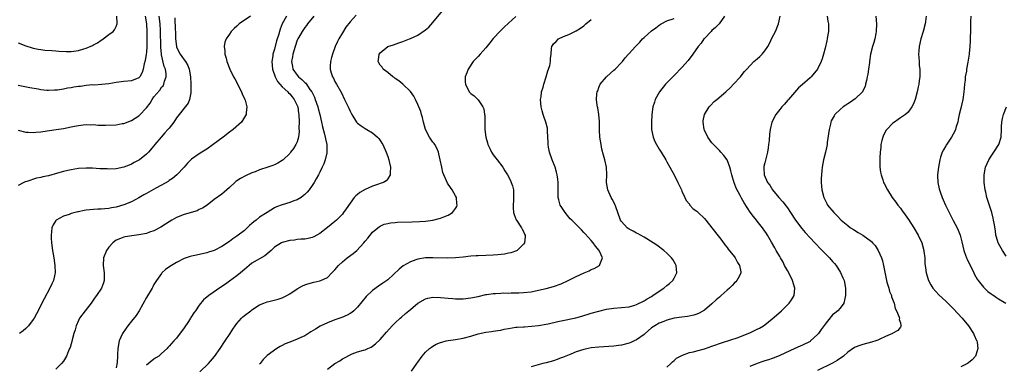
# Model space of a CAD drawing. Units: inches. Extents: x 2517000 to 2520000, y 1545000 to 1548000.
# Drawn here: x 2518019 to 2518281, y 1546093 to 1546184 of the extents above; entities that cross this region are included whole.
import ezdxf

# ---------------------------------------------------------------- set-up
doc = ezdxf.new("R2010")
doc.units = ezdxf.units.IN
doc.header["$MEASUREMENT"] = 0
doc.layers.add('LD25171545_10ft', color=93, linetype='Continuous')

msp = doc.modelspace()

# ---------------------------------------------------------------- linework, layer by layer
at = {"layer": 'LD25171545_10ft'}
for points, elevation in [([(2518108.67, 1546185.33), (2518107, 1546183.55), (2518105.9, 1546182.1), (2518105, 1546180.63), (2518104.04, 1546179), (2518103.69, 1546178.31), (2518103.1, 1546177), (2518102.34, 1546175), (2518102.07, 1546174.07), (2518101.79, 1546173), (2518101.76, 1546171.76), (2518101.72, 1546171), (2518102.01, 1546169.99), (2518102.35, 1546169), (2518102.59, 1546168.59), (2518103, 1546167.76), (2518103.27, 1546167.27), (2518103.4, 1546167), (2518104.7, 1546164.7), (2518105.56, 1546163), (2518106.65, 1546160.65), (2518107, 1546159.86), (2518107.48, 1546159), (2518108.75, 1546157), (2518109, 1546156.71), (2518109.96, 1546155.96), (2518111, 1546155.25), (2518111.47, 1546155), (2518113, 1546154.14), (2518114.31, 1546153), (2518114.65, 1546152.65), (2518115, 1546152.13), (2518115.43, 1546151.43), (2518115.67, 1546151), (2518116.6, 1546149), (2518117, 1546147.83), (2518117.31, 1546147), (2518117.42, 1546146.58), (2518117.76, 1546145), (2518117.63, 1546143.63), (2518117.66, 1546143), (2518117, 1546141.96), (2518116.6, 1546141.4), (2518115.89, 1546141), (2518115, 1546140.67), (2518114.53, 1546140.53), (2518113, 1546139.98), (2518111, 1546139.12), (2518109.64, 1546138.36), (2518109, 1546137.79), (2518108.53, 1546137.47), (2518108.1, 1546137), (2518107, 1546135.54), (2518105.96, 1546134.04), (2518105.31, 1546133), (2518105, 1546132.61), (2518103.42, 1546131), (2518103, 1546130.64), (2518100.99, 1546129.01), (2518099, 1546127.45), (2518097.41, 1546126.59), (2518097, 1546126.4), (2518095.88, 1546126.12), (2518095, 1546125.99), (2518093.95, 1546125.95), (2518093, 1546125.83), (2518092.3, 1546125.7), (2518091, 1546125.57), (2518089, 1546125.05), (2518088.87, 1546125), (2518087, 1546123.82), (2518086.07, 1546123), (2518085.52, 1546122.48), (2518084.44, 1546121.56), (2518081, 1546119.58), (2518080.24, 1546119), (2518079, 1546117.96), (2518077.91, 1546117), (2518077, 1546116.25), (2518075, 1546114.84), (2518073.95, 1546114.05), (2518072.78, 1546113.22), (2518069.56, 1546111), (2518068.15, 1546109.85), (2518067, 1546108.45), (2518065.99, 1546107), (2518065.57, 1546106.43), (2518065, 1546105.5), (2518064.8, 1546105.2), (2518064.69, 1546105), (2518064.13, 1546104.13), (2518063, 1546102.45), (2518061, 1546099.71), (2518060.28, 1546099), (2518059, 1546097.58), (2518058.71, 1546097.29), (2518058.48, 1546097), (2518057, 1546095.7), (2518056.33, 1546095), (2518055.52, 1546094.48), (2518055, 1546094.18), (2518053, 1546092.6)], 6750), ([(2518067.21, 1546090.78), (2518069.47, 1546093), (2518071.09, 1546094.91), (2518072.52, 1546097), (2518072.71, 1546097.29), (2518073.52, 1546098.48), (2518073.85, 1546099), (2518075.21, 1546101), (2518075.92, 1546102.08), (2518076.57, 1546103), (2518077, 1546103.58), (2518078.22, 1546105), (2518078.61, 1546105.39), (2518079, 1546105.71), (2518080.65, 1546107), (2518081, 1546107.26), (2518083, 1546108.54), (2518084.12, 1546109), (2518085, 1546109.35), (2518085.47, 1546109.47), (2518087.96, 1546110.04), (2518089, 1546110.42), (2518090.22, 1546111), (2518091, 1546111.45), (2518093, 1546112.79), (2518094.4, 1546113.6), (2518095, 1546113.87), (2518095.83, 1546114.17), (2518097.44, 1546114.56), (2518099, 1546114.88), (2518099.28, 1546115), (2518101, 1546115.8), (2518102.21, 1546117), (2518103, 1546117.84), (2518103.95, 1546119), (2518105, 1546119.96), (2518106.27, 1546121), (2518107.85, 1546122.15), (2518108.81, 1546123), (2518110.68, 1546125), (2518111, 1546125.43), (2518111.74, 1546126.26), (2518112.32, 1546127), (2518113, 1546127.82), (2518114.37, 1546129), (2518114.73, 1546129.27), (2518115, 1546129.44), (2518116.08, 1546129.92), (2518117, 1546130.15), (2518117.71, 1546130.29), (2518119, 1546130.41), (2518119.56, 1546130.44), (2518123.49, 1546130.51), (2518125.39, 1546130.61), (2518127, 1546130.75), (2518129, 1546131.01), (2518131, 1546131.51), (2518131.88, 1546131.88), (2518133, 1546132.3), (2518134.22, 1546133), (2518135, 1546134.07), (2518135.35, 1546134.65), (2518135.45, 1546135), (2518135.37, 1546135.37), (2518135.21, 1546137), (2518135, 1546137.4), (2518134.11, 1546139), (2518133.63, 1546139.63), (2518132.83, 1546140.83), (2518132.58, 1546141.42), (2518131.84, 1546143), (2518131.64, 1546143.64), (2518131.31, 1546145), (2518130.94, 1546147), (2518130.59, 1546148.59), (2518130.46, 1546149), (2518130.05, 1546150.05), (2518129.5, 1546151), (2518129.3, 1546151.3), (2518129, 1546151.68), (2518128.08, 1546153), (2518127.03, 1546155), (2518126.46, 1546157), (2518126.19, 1546158.19), (2518125.95, 1546159), (2518125.75, 1546159.75), (2518125.28, 1546161), (2518125, 1546161.68), (2518124.35, 1546163), (2518123.89, 1546163.89), (2518123, 1546165.11), (2518121, 1546167), (2518119.92, 1546167.92), (2518119, 1546168.56), (2518118.75, 1546168.75), (2518118.33, 1546169), (2518117, 1546170.15), (2518115.8, 1546171), (2518115.51, 1546171.51), (2518115, 1546172.02), (2518114.66, 1546172.66), (2518114.45, 1546173), (2518114.53, 1546173.47), (2518114.73, 1546175), (2518115, 1546175.35), (2518116.99, 1546177), (2518118.53, 1546177.47), (2518119.99, 1546178.01), (2518121, 1546178.29), (2518121.47, 1546178.53), (2518122.74, 1546179), (2518123, 1546179.08), (2518125, 1546180.02), (2518127, 1546181.38), (2518127.88, 1546182.12), (2518129, 1546183.33), (2518131.54, 1546186.46)], 6760), ([(2518019, 1546154.87), (2518021, 1546154.33), (2518021.68, 1546154.32), (2518023, 1546154.22), (2518023.68, 1546154.32), (2518025, 1546154.42), (2518025.5, 1546154.5), (2518027.27, 1546154.73), (2518029.02, 1546154.98), (2518031, 1546155.28), (2518033, 1546155.68), (2518033.89, 1546155.89), (2518035, 1546156.1), (2518036.26, 1546156.26), (2518037, 1546156.33), (2518038.28, 1546156.28), (2518039, 1546156.3), (2518040.17, 1546156.17), (2518041, 1546156.2), (2518042.14, 1546156.14), (2518045, 1546156.28), (2518046.58, 1546156.58), (2518047, 1546156.63), (2518049, 1546157.38), (2518050, 1546158), (2518051, 1546158.65), (2518051.19, 1546158.81), (2518053, 1546160.73), (2518053.98, 1546162.02), (2518054.53, 1546163), (2518055, 1546163.64), (2518056.56, 1546165.44), (2518057, 1546166.22), (2518057.4, 1546166.6), (2518057.59, 1546167), (2518057.78, 1546167.78), (2518058.23, 1546169), (2518058.2, 1546169.8), (2518058.03, 1546171), (2518057.69, 1546171.69), (2518057, 1546174.79), (2518056.97, 1546175), (2518056.82, 1546176.82), (2518056.77, 1546181.23), (2518056.65, 1546183), (2518056.34, 1546185)], 6700), ([(2518052.69, 1546185), (2518053.03, 1546183), (2518053.1, 1546181), (2518053.11, 1546178.89), (2518053.1, 1546177), (2518053, 1546175.54), (2518052.95, 1546175), (2518052.68, 1546173.32), (2518052.37, 1546172.37), (2518052.11, 1546171), (2518051.87, 1546170.13), (2518051.21, 1546169), (2518051, 1546168.74), (2518049, 1546167.93), (2518047, 1546167.72), (2518045, 1546167.44), (2518043, 1546167.12), (2518041.06, 1546166.94), (2518039.2, 1546166.8), (2518038.81, 1546166.81), (2518037, 1546166.63), (2518035.56, 1546166.44), (2518035, 1546166.4), (2518033.78, 1546166.22), (2518033, 1546166.08), (2518032.06, 1546165.94), (2518031, 1546165.7), (2518029.45, 1546165.45), (2518029, 1546165.4), (2518028.6, 1546165.4), (2518027, 1546165.33), (2518026.62, 1546165.38), (2518025, 1546165.54), (2518024.32, 1546165.68), (2518022.07, 1546166.07), (2518019, 1546166.68)], 6690), ([(2518019, 1546177.94), (2518021, 1546177.16), (2518022.66, 1546176.66), (2518023, 1546176.57), (2518024.3, 1546176.3), (2518025, 1546176.19), (2518026.06, 1546176.06), (2518027.92, 1546175.92), (2518029, 1546175.88), (2518029.8, 1546175.8), (2518031.71, 1546175.71), (2518033, 1546175.7), (2518035, 1546175.92), (2518036.36, 1546176.36), (2518037, 1546176.53), (2518038.73, 1546177.27), (2518039, 1546177.46), (2518040.04, 1546177.96), (2518041, 1546178.69), (2518041.21, 1546178.79), (2518041.51, 1546179), (2518043, 1546180.18), (2518044.17, 1546181), (2518044.56, 1546181.44), (2518045, 1546182.32), (2518045.28, 1546183), (2518045.23, 1546183.23), (2518045.14, 1546185)], 6680), ([(2518060.57, 1546184.57), (2518060.66, 1546181.34), (2518060.69, 1546181), (2518060.73, 1546179), (2518060.95, 1546177), (2518061, 1546176.86), (2518061.93, 1546175), (2518062.39, 1546174.39), (2518063, 1546173.47), (2518063.37, 1546173), (2518063.98, 1546171.98), (2518064.36, 1546171), (2518064.69, 1546169), (2518064.79, 1546167), (2518064.81, 1546165), (2518064.74, 1546164.74), (2518064.46, 1546163), (2518064.05, 1546161.95), (2518063, 1546160.69), (2518061.65, 1546159), (2518061, 1546158.11), (2518060.23, 1546157), (2518059, 1546155.39), (2518058.67, 1546155), (2518057.88, 1546154.12), (2518056.91, 1546153), (2518055.25, 1546151), (2518055, 1546150.66), (2518053.56, 1546149), (2518053, 1546148.47), (2518051.19, 1546147), (2518051, 1546146.88), (2518049.77, 1546146.23), (2518049, 1546145.79), (2518048.4, 1546145.6), (2518047, 1546145), (2518045, 1546144.61), (2518043, 1546144.53), (2518042.56, 1546144.56), (2518041, 1546144.6), (2518040.63, 1546144.63), (2518038.73, 1546144.73), (2518037, 1546144.79), (2518035, 1546144.7), (2518033, 1546144.37), (2518032.15, 1546144.15), (2518031, 1546143.87), (2518029.41, 1546143.41), (2518027, 1546142.76), (2518025.54, 1546142.46), (2518025, 1546142.29), (2518023.87, 1546142.13), (2518021.25, 1546141.25), (2518020.84, 1546141.16), (2518020.49, 1546141), (2518019, 1546140.16)], 6710), ([(2518080.64, 1546185), (2518077.61, 1546183), (2518077, 1546182.4), (2518076.23, 1546181.77), (2518075.49, 1546181), (2518075, 1546180.3), (2518074.14, 1546179), (2518073.83, 1546178.17), (2518073.65, 1546177), (2518073.83, 1546175.83), (2518073.84, 1546175), (2518074.11, 1546173.89), (2518074.37, 1546173), (2518075.12, 1546171), (2518076.13, 1546169), (2518076.44, 1546168.44), (2518078.21, 1546165), (2518078.43, 1546164.43), (2518079.11, 1546163), (2518079.18, 1546162.82), (2518079.67, 1546161), (2518079.44, 1546159.44), (2518079.43, 1546159), (2518079.28, 1546158.72), (2518079, 1546158.3), (2518078.18, 1546157), (2518076, 1546155), (2518075, 1546154.3), (2518073.33, 1546153), (2518070.7, 1546151), (2518069, 1546149.82), (2518067.66, 1546149), (2518067, 1546148.57), (2518065, 1546147.12), (2518063.94, 1546146.06), (2518063.03, 1546145), (2518061.11, 1546143), (2518059.94, 1546142.06), (2518059, 1546141.47), (2518058.73, 1546141.27), (2518057, 1546140.3), (2518055.47, 1546139.47), (2518053, 1546138.1), (2518052.32, 1546137.68), (2518051, 1546136.9), (2518049, 1546135.81), (2518047, 1546135.03), (2518045, 1546134.47), (2518043.74, 1546134.26), (2518043, 1546134.07), (2518041.97, 1546134.03), (2518041, 1546133.91), (2518040.11, 1546133.89), (2518039, 1546133.83), (2518037, 1546133.62), (2518036.46, 1546133.54), (2518035, 1546133.23), (2518034.8, 1546133.2), (2518033, 1546132.72), (2518032.52, 1546132.52), (2518031, 1546132.03), (2518029.08, 1546131), (2518029, 1546130.92), (2518028.24, 1546129.76), (2518027.94, 1546129), (2518027.86, 1546127.86), (2518027.72, 1546127), (2518027.75, 1546126.25), (2518027.84, 1546125), (2518028.11, 1546123), (2518028.45, 1546121), (2518028.75, 1546119), (2518028.79, 1546117), (2518028.71, 1546116.71), (2518028.32, 1546115), (2518027.91, 1546114.09), (2518027.38, 1546113), (2518025.84, 1546110.16), (2518025.28, 1546109), (2518024.29, 1546107), (2518023.82, 1546106.18), (2518023.2, 1546105), (2518023, 1546104.69), (2518021.72, 1546103), (2518021, 1546102.27), (2518020.29, 1546101.71), (2518019.34, 1546101)], 6720), ([(2518090.12, 1546185), (2518089.04, 1546183), (2518088.44, 1546181.56), (2518088.26, 1546181), (2518087.99, 1546179.99), (2518087.68, 1546179), (2518087.53, 1546178.47), (2518087, 1546176.33), (2518086.56, 1546175), (2518086.52, 1546174.52), (2518086.24, 1546173), (2518086.43, 1546171), (2518087.15, 1546169), (2518087.75, 1546167.75), (2518089, 1546166.31), (2518090.48, 1546165), (2518090.71, 1546164.71), (2518091, 1546164.46), (2518091.65, 1546163.65), (2518092.23, 1546163), (2518093, 1546161.38), (2518093.14, 1546161), (2518093.35, 1546159.35), (2518093.42, 1546159), (2518093.47, 1546157), (2518093.45, 1546155.45), (2518093.49, 1546154.51), (2518093.32, 1546153), (2518093, 1546151.78), (2518092.66, 1546151), (2518092.01, 1546149.99), (2518091.25, 1546149), (2518091, 1546148.7), (2518089.24, 1546147), (2518089, 1546146.79), (2518087.89, 1546146.11), (2518087, 1546145.64), (2518086.54, 1546145.46), (2518085.22, 1546145), (2518083, 1546144.3), (2518081.82, 1546143.82), (2518081, 1546143.51), (2518079.24, 1546142.76), (2518077.99, 1546141.99), (2518077, 1546141.43), (2518076.75, 1546141.25), (2518076.45, 1546141), (2518075, 1546139.64), (2518073.62, 1546138.38), (2518073, 1546137.86), (2518071, 1546136.44), (2518069.08, 1546135), (2518067.84, 1546134.16), (2518067, 1546133.79), (2518066.49, 1546133.51), (2518063, 1546132.46), (2518061, 1546131.68), (2518059.72, 1546131), (2518059, 1546130.57), (2518058.08, 1546129.92), (2518056.85, 1546129.15), (2518055, 1546128.17), (2518053.79, 1546127.79), (2518053, 1546127.49), (2518051, 1546127.09), (2518049.14, 1546126.86), (2518047.4, 1546126.6), (2518047, 1546126.49), (2518046.1, 1546126.1), (2518045, 1546125.66), (2518044.59, 1546125.41), (2518044.05, 1546125), (2518043, 1546123.84), (2518042.37, 1546123), (2518041.59, 1546121), (2518041.54, 1546119), (2518041.83, 1546117), (2518041.81, 1546115.81), (2518041.83, 1546115), (2518041.65, 1546114.35), (2518041.1, 1546113), (2518039.76, 1546111), (2518039.43, 1546110.57), (2518038.33, 1546109), (2518036.72, 1546107), (2518035.28, 1546105), (2518035, 1546104.45), (2518034.4, 1546103), (2518034.1, 1546101.9), (2518033.79, 1546101), (2518033.32, 1546099.32), (2518033.19, 1546098.81), (2518033, 1546098.19), (2518032.74, 1546097.26), (2518032.64, 1546097), (2518032.35, 1546096.35), (2518031.8, 1546095), (2518031.51, 1546094.49), (2518031, 1546093.64), (2518030.5, 1546093), (2518029, 1546091.54)], 6730), ([(2518097.4, 1546185), (2518095.75, 1546183), (2518095.45, 1546182.55), (2518095, 1546182.04), (2518094.27, 1546181), (2518093.32, 1546179.32), (2518093.15, 1546179), (2518093, 1546178.67), (2518092.42, 1546177), (2518091.81, 1546175), (2518091.71, 1546174.29), (2518091.47, 1546173), (2518091.71, 1546171.71), (2518091.87, 1546171), (2518093, 1546169.38), (2518093.32, 1546169), (2518094.26, 1546168.26), (2518095, 1546167.49), (2518095.26, 1546167.26), (2518096.37, 1546165.63), (2518096.83, 1546165), (2518097.55, 1546163.55), (2518097.77, 1546163), (2518098.49, 1546161), (2518098.58, 1546160.58), (2518099, 1546159), (2518099.45, 1546157), (2518099.69, 1546155.69), (2518100.22, 1546153.78), (2518100.41, 1546153), (2518100.5, 1546152.5), (2518100.82, 1546151), (2518100.88, 1546149.12), (2518100.87, 1546149), (2518100.82, 1546148.82), (2518100.44, 1546147), (2518100.06, 1546145.94), (2518099.64, 1546145), (2518099, 1546143.69), (2518098.65, 1546143), (2518098.06, 1546141.94), (2518097.5, 1546141), (2518097, 1546140.18), (2518096.16, 1546139), (2518095.61, 1546138.39), (2518095, 1546137.76), (2518094.6, 1546137.4), (2518094.02, 1546137), (2518093, 1546136.4), (2518092.1, 1546136.1), (2518091, 1546135.69), (2518089, 1546135.1), (2518087.5, 1546134.5), (2518087, 1546134.27), (2518085, 1546133.07), (2518083, 1546131.76), (2518082.1, 1546131), (2518081.48, 1546130.52), (2518081, 1546130.1), (2518080.38, 1546129.62), (2518079.76, 1546129), (2518079, 1546128.3), (2518077, 1546126.75), (2518075.91, 1546126.09), (2518075, 1546125.32), (2518073, 1546124.02), (2518070.93, 1546123), (2518069.46, 1546122.54), (2518069, 1546122.38), (2518066.25, 1546121.75), (2518065, 1546121.48), (2518064.63, 1546121.37), (2518063, 1546120.8), (2518061, 1546119.79), (2518059.61, 1546119), (2518059.25, 1546118.75), (2518058.09, 1546117.91), (2518057.09, 1546117), (2518057, 1546116.9), (2518055.64, 1546115), (2518055, 1546113.92), (2518054.67, 1546113.33), (2518054.5, 1546113), (2518053, 1546110.49), (2518051.05, 1546106.95), (2518050.26, 1546105.74), (2518049, 1546104.22), (2518048.04, 1546103), (2518047.6, 1546102.4), (2518046.69, 1546101), (2518045.81, 1546099), (2518045.41, 1546097), (2518045.37, 1546095.37), (2518045.32, 1546095), (2518045.25, 1546093.25), (2518045, 1546091.87)], 6740), ([(2518151, 1546184.95), (2518149, 1546183.19), (2518147.85, 1546182.15), (2518146.87, 1546181.13), (2518145, 1546179.1), (2518144.04, 1546177.96), (2518143, 1546176.64), (2518141.53, 1546175), (2518141, 1546174.38), (2518140.32, 1546173.68), (2518139.7, 1546173), (2518138.3, 1546171), (2518137.94, 1546170.06), (2518137.53, 1546169), (2518137.55, 1546167.55), (2518137.59, 1546167), (2518138.64, 1546165), (2518139, 1546164.57), (2518139.92, 1546163.92), (2518141, 1546162.88), (2518142.25, 1546161), (2518142.51, 1546160.51), (2518142.67, 1546159), (2518142.73, 1546158.73), (2518142.73, 1546157), (2518142.76, 1546156.76), (2518142.78, 1546155), (2518143.03, 1546153), (2518143.44, 1546151.44), (2518143.58, 1546151), (2518144.16, 1546149.84), (2518144.54, 1546149), (2518144.71, 1546148.71), (2518145, 1546148.3), (2518146.04, 1546147), (2518147.53, 1546145), (2518148.1, 1546144.1), (2518148.75, 1546143), (2518149.53, 1546141.53), (2518149.76, 1546141), (2518150.07, 1546140.07), (2518150.32, 1546139), (2518150.35, 1546137.65), (2518150.38, 1546137), (2518150.32, 1546136.32), (2518150.24, 1546135), (2518150.25, 1546134.25), (2518150.36, 1546133), (2518150.51, 1546132.51), (2518151.09, 1546131.09), (2518151.14, 1546131), (2518152.48, 1546129), (2518152.63, 1546128.63), (2518153, 1546127.96), (2518153.3, 1546127.3), (2518153.45, 1546127), (2518153.44, 1546126.56), (2518153.28, 1546125), (2518153, 1546124.6), (2518151.34, 1546123), (2518151.13, 1546122.87), (2518149.63, 1546122.37), (2518149, 1546122.25), (2518147.97, 1546122.03), (2518146.19, 1546121.81), (2518145, 1546121.7), (2518143, 1546121.62), (2518141, 1546121.58), (2518140.45, 1546121.55), (2518139, 1546121.44), (2518137, 1546121.2), (2518135, 1546121.01), (2518132.96, 1546120.96), (2518129, 1546121.05), (2518127, 1546120.98), (2518125, 1546120.68), (2518124.48, 1546120.48), (2518123, 1546119.99), (2518121.12, 1546118.88), (2518120.02, 1546117.98), (2518117, 1546115.21), (2518115.73, 1546114.27), (2518114.53, 1546113.47), (2518113, 1546112.4), (2518111.24, 1546110.76), (2518109, 1546107.99), (2518107.98, 1546107), (2518107.46, 1546106.54), (2518107, 1546106.25), (2518106.21, 1546105.79), (2518104.8, 1546105.2), (2518103, 1546104.57), (2518101, 1546103.8), (2518099.29, 1546103), (2518099.1, 1546102.9), (2518097.84, 1546102.16), (2518096.63, 1546101.37), (2518095, 1546100.39), (2518093.92, 1546099.92), (2518093, 1546099.48), (2518091, 1546098.71), (2518089.81, 1546098.19), (2518089, 1546097.77), (2518088.48, 1546097.52), (2518087.63, 1546097), (2518085, 1546095.18), (2518084.81, 1546095), (2518083.93, 1546094.07), (2518083.13, 1546093), (2518083, 1546092.81)], 6770), ([(2518101, 1546091.55), (2518103, 1546092.98), (2518104.26, 1546093.74), (2518105, 1546094.22), (2518105.52, 1546094.48), (2518107, 1546095.34), (2518107.56, 1546095.56), (2518109, 1546096.09), (2518110.55, 1546096.55), (2518111, 1546096.66), (2518111.73, 1546097), (2518112.62, 1546097.38), (2518113, 1546097.63), (2518113.78, 1546098.22), (2518115, 1546099.37), (2518116.68, 1546101.32), (2518118.18, 1546103), (2518119, 1546103.81), (2518120.27, 1546105), (2518120.66, 1546105.34), (2518121.75, 1546106.25), (2518122.58, 1546107), (2518123, 1546107.36), (2518125, 1546108.99), (2518127, 1546110.14), (2518127.68, 1546110.32), (2518129, 1546110.61), (2518131, 1546110.55), (2518133, 1546110.34), (2518134.27, 1546110.27), (2518135, 1546110.19), (2518135.83, 1546110.17), (2518137, 1546110.18), (2518139, 1546110.38), (2518139.5, 1546110.5), (2518141, 1546110.8), (2518143, 1546111.28), (2518143.31, 1546111.31), (2518145, 1546111.58), (2518145.6, 1546111.6), (2518147, 1546111.68), (2518147.7, 1546111.7), (2518149, 1546111.68), (2518149.72, 1546111.72), (2518151, 1546111.7), (2518151.76, 1546111.76), (2518153, 1546111.81), (2518155, 1546112.05), (2518157, 1546112.42), (2518159, 1546112.88), (2518161, 1546113.45), (2518163, 1546114.17), (2518164.87, 1546115), (2518167, 1546116.06), (2518169.14, 1546117), (2518170.4, 1546117.6), (2518171, 1546117.91), (2518171.79, 1546118.21), (2518173.21, 1546119), (2518173.24, 1546119.24), (2518173.92, 1546121), (2518173.04, 1546123), (2518172.12, 1546124.12), (2518171.49, 1546125), (2518171, 1546125.57), (2518169.34, 1546127.34), (2518169, 1546127.74), (2518168.39, 1546128.39), (2518167, 1546129.81), (2518165.81, 1546131), (2518165.39, 1546131.39), (2518165, 1546131.8), (2518164.05, 1546133), (2518163, 1546134.58), (2518162.77, 1546135), (2518162.35, 1546136.35), (2518162.19, 1546137), (2518162.21, 1546137.79), (2518162.16, 1546139), (2518162.16, 1546140.16), (2518162.21, 1546141), (2518162.13, 1546141.87), (2518161.98, 1546143), (2518161.74, 1546143.74), (2518161.37, 1546145), (2518160.58, 1546147), (2518159.89, 1546149), (2518159.63, 1546150.37), (2518159.53, 1546151), (2518159.54, 1546151.54), (2518159.4, 1546154.6), (2518159.41, 1546155), (2518159.36, 1546155.36), (2518158.95, 1546157), (2518158.42, 1546158.42), (2518158.23, 1546159), (2518157.94, 1546159.94), (2518157.68, 1546161), (2518157.54, 1546163), (2518157.66, 1546163.66), (2518157.82, 1546165), (2518158.21, 1546166.21), (2518158.41, 1546167), (2518159.03, 1546169), (2518159.47, 1546170.53), (2518159.67, 1546171), (2518159.96, 1546171.96), (2518160.18, 1546173), (2518160.2, 1546173.8), (2518160.33, 1546175), (2518160.45, 1546176.45), (2518160.53, 1546177), (2518160.74, 1546177.26), (2518161, 1546177.73), (2518161.69, 1546178.31), (2518162.32, 1546179), (2518163.65, 1546179.65), (2518165, 1546180.15), (2518166.6, 1546181), (2518167, 1546181.19), (2518168.16, 1546181.84), (2518169, 1546182.5), (2518169.57, 1546183), (2518171, 1546184.15)], 6780), ([(2518123.27, 1546091), (2518124.74, 1546093), (2518125, 1546093.4), (2518126.16, 1546095), (2518127, 1546096.01), (2518128.1, 1546097), (2518128.61, 1546097.39), (2518129, 1546097.63), (2518129.89, 1546098.11), (2518131, 1546098.58), (2518131.32, 1546098.68), (2518132.5, 1546099), (2518133, 1546099.12), (2518135, 1546099.41), (2518137, 1546099.75), (2518139, 1546100.27), (2518141, 1546100.88), (2518143, 1546101.31), (2518144.48, 1546101.52), (2518145, 1546101.58), (2518146.21, 1546101.79), (2518147, 1546101.89), (2518147.91, 1546102.09), (2518149, 1546102.3), (2518151, 1546102.62), (2518151.37, 1546102.63), (2518153, 1546102.76), (2518153.24, 1546102.76), (2518155.13, 1546102.87), (2518157, 1546103.08), (2518159, 1546103.44), (2518159.55, 1546103.55), (2518162.14, 1546104.14), (2518163, 1546104.35), (2518166.9, 1546105.1), (2518168.47, 1546105.53), (2518171, 1546106.35), (2518173, 1546106.92), (2518175, 1546107.4), (2518177, 1546107.71), (2518179, 1546107.84), (2518181, 1546108.07), (2518182.51, 1546108.51), (2518183, 1546108.66), (2518185, 1546109.63), (2518185.83, 1546110.17), (2518187, 1546110.8), (2518187.32, 1546111), (2518189, 1546112.18), (2518190.21, 1546113), (2518191, 1546113.68), (2518191.74, 1546114.26), (2518192.61, 1546115), (2518193, 1546115.66), (2518193.72, 1546117), (2518193.5, 1546119), (2518193.33, 1546119.33), (2518192.58, 1546120.58), (2518192.29, 1546121), (2518191, 1546122.26), (2518190.2, 1546123), (2518188.35, 1546124.35), (2518187.41, 1546125), (2518185, 1546126.46), (2518184.07, 1546127), (2518183.38, 1546127.38), (2518183, 1546127.54), (2518182.07, 1546128.07), (2518181, 1546128.62), (2518180.78, 1546128.78), (2518180.5, 1546129), (2518179, 1546130.66), (2518178.78, 1546131), (2518178.03, 1546133), (2518177.46, 1546134.54), (2518177.23, 1546135.23), (2518176.55, 1546136.55), (2518176.28, 1546137), (2518175.36, 1546139), (2518175.03, 1546141), (2518175.09, 1546143.09), (2518175.03, 1546145), (2518174.62, 1546147), (2518174.24, 1546148.24), (2518173.82, 1546149.82), (2518173.57, 1546151), (2518173.26, 1546153), (2518173.14, 1546154.86), (2518173.13, 1546157.13), (2518173.02, 1546159.02), (2518172.76, 1546160.76), (2518172.68, 1546161), (2518172.58, 1546161.42), (2518172.35, 1546163), (2518172.48, 1546164.48), (2518172.55, 1546165), (2518172.7, 1546165.3), (2518173, 1546166.11), (2518173.38, 1546167), (2518175.04, 1546169), (2518176.08, 1546169.92), (2518177, 1546170.7), (2518177.32, 1546171), (2518179, 1546172.73), (2518179.24, 1546173), (2518180.01, 1546173.99), (2518180.88, 1546175), (2518181, 1546175.11), (2518182.73, 1546177), (2518183, 1546177.25), (2518183.87, 1546178.13), (2518184.6, 1546179), (2518185, 1546179.39), (2518187, 1546181.19), (2518188.09, 1546181.91), (2518189, 1546182.7), (2518189.52, 1546183), (2518191, 1546183.79), (2518193, 1546184.44)], 6790), ([(2518206.36, 1546185), (2518204.91, 1546183), (2518203.95, 1546182.05), (2518203, 1546181.24), (2518202.8, 1546181), (2518201, 1546179.15), (2518200.88, 1546179), (2518200.11, 1546177.89), (2518199.34, 1546177), (2518197.96, 1546175), (2518196.7, 1546173.3), (2518195, 1546171.4), (2518193, 1546169.33), (2518192.65, 1546169), (2518190.68, 1546167), (2518189.05, 1546165), (2518187.96, 1546163), (2518187.71, 1546162.29), (2518187.33, 1546161), (2518187.05, 1546159), (2518186.93, 1546157), (2518186.98, 1546155), (2518187.41, 1546153), (2518187.88, 1546151.88), (2518188.31, 1546151), (2518189, 1546149.81), (2518189.51, 1546149), (2518190.73, 1546147), (2518191, 1546146.49), (2518191.86, 1546145), (2518192.22, 1546144.22), (2518192.94, 1546143), (2518193.95, 1546141), (2518194.26, 1546140.26), (2518194.88, 1546139), (2518195, 1546138.72), (2518195.82, 1546137), (2518196.18, 1546136.18), (2518197, 1546135.19), (2518197.08, 1546135.08), (2518198.04, 1546134.04), (2518199, 1546133.37), (2518199.33, 1546133), (2518201, 1546131.42), (2518201.33, 1546131), (2518203, 1546128.98), (2518205, 1546126.36), (2518205.57, 1546125.57), (2518206.43, 1546124.43), (2518207, 1546123.77), (2518207.33, 1546123.33), (2518209, 1546121.27), (2518209.19, 1546121), (2518209.8, 1546119.8), (2518210.34, 1546119), (2518210.66, 1546117.34), (2518210.68, 1546117), (2518210.27, 1546116.27), (2518209.63, 1546115), (2518209.33, 1546114.67), (2518209, 1546114.4), (2518208.32, 1546113.68), (2518207.65, 1546113), (2518207, 1546112.47), (2518205.46, 1546111), (2518205, 1546110.63), (2518204.15, 1546109.85), (2518203, 1546108.85), (2518201, 1546107.19), (2518199.64, 1546106.36), (2518199, 1546106.09), (2518198.17, 1546105.83), (2518196.49, 1546105.51), (2518195, 1546105.32), (2518192.99, 1546104.99), (2518191, 1546104.49), (2518190.19, 1546104.19), (2518189, 1546103.72), (2518187.8, 1546103), (2518187, 1546102.45), (2518185.29, 1546101), (2518185, 1546100.72), (2518183, 1546099.25), (2518182.39, 1546099), (2518181.44, 1546098.56), (2518181, 1546098.4), (2518179, 1546097.89), (2518178.21, 1546097.79), (2518177, 1546097.6), (2518173, 1546097.33), (2518171, 1546097.13), (2518170.2, 1546097), (2518169, 1546096.76), (2518167, 1546096.1), (2518165.53, 1546095.53), (2518163.38, 1546094.62), (2518163, 1546094.5), (2518161.92, 1546094.08), (2518161, 1546093.76), (2518159, 1546093.18), (2518158.18, 1546093), (2518155, 1546092.14)], 6800), ([(2518191, 1546092.03), (2518192.09, 1546093), (2518192.52, 1546093.48), (2518193, 1546093.85), (2518193.6, 1546094.4), (2518195, 1546095.15), (2518195.22, 1546095.22), (2518197, 1546095.92), (2518198.14, 1546096.14), (2518199, 1546096.38), (2518201, 1546096.87), (2518203, 1546097.58), (2518204.04, 1546097.96), (2518205, 1546098.34), (2518205.51, 1546098.49), (2518209.94, 1546099.94), (2518211, 1546100.34), (2518213, 1546101.15), (2518215, 1546102.09), (2518215.6, 1546102.4), (2518216.64, 1546103), (2518217, 1546103.24), (2518219, 1546104.82), (2518220.13, 1546105.87), (2518221.43, 1546107), (2518223, 1546108.58), (2518223.47, 1546109), (2518224.11, 1546109.89), (2518224.76, 1546111), (2518224.94, 1546113), (2518224.35, 1546115), (2518223.35, 1546117), (2518223, 1546117.63), (2518222.53, 1546118.53), (2518222.27, 1546119), (2518221.85, 1546119.85), (2518221.19, 1546121), (2518221, 1546121.36), (2518220.05, 1546123), (2518219.64, 1546123.64), (2518218.81, 1546125.19), (2518217.72, 1546127), (2518217.42, 1546127.42), (2518217, 1546128.1), (2518216.4, 1546129), (2518215, 1546130.72), (2518214.79, 1546131), (2518213.97, 1546131.97), (2518213.11, 1546133.11), (2518211.56, 1546135.56), (2518210.83, 1546136.83), (2518210.48, 1546137.52), (2518209.45, 1546139.45), (2518209, 1546140.75), (2518208.92, 1546140.92), (2518208.26, 1546143), (2518208.03, 1546144.03), (2518207.73, 1546145), (2518207, 1546147), (2518206.15, 1546148.15), (2518205.39, 1546149), (2518205, 1546149.46), (2518203.41, 1546151), (2518203, 1546151.5), (2518201.89, 1546153), (2518201, 1546154.83), (2518200.93, 1546155), (2518200.64, 1546157), (2518200.68, 1546157.32), (2518201, 1546159), (2518202.22, 1546161), (2518202.6, 1546161.4), (2518203.6, 1546162.4), (2518204.25, 1546163), (2518206.63, 1546165), (2518207.87, 1546166.13), (2518208.73, 1546167), (2518210.54, 1546169), (2518211, 1546169.55), (2518211.65, 1546170.35), (2518212.21, 1546171), (2518214.12, 1546173), (2518215, 1546173.75), (2518215.65, 1546174.35), (2518216.27, 1546175), (2518217, 1546175.86), (2518217.77, 1546177), (2518218.22, 1546177.78), (2518219, 1546179.41), (2518219.81, 1546181), (2518220.63, 1546183), (2518221.06, 1546185)], 6810), ([(2518233.52, 1546185), (2518233.7, 1546183.7), (2518233.87, 1546183), (2518233.9, 1546182.1), (2518233.88, 1546181), (2518233.66, 1546179.66), (2518233.56, 1546179), (2518233.47, 1546178.53), (2518233, 1546176.58), (2518232.58, 1546175), (2518232.23, 1546173.77), (2518231.94, 1546173), (2518230.97, 1546171), (2518229.32, 1546169), (2518229, 1546168.73), (2518227, 1546166.9), (2518225.97, 1546166.03), (2518223.25, 1546163), (2518223, 1546162.66), (2518222.23, 1546161.77), (2518221.51, 1546161), (2518221, 1546160.27), (2518219.95, 1546159), (2518218.89, 1546157), (2518218.39, 1546155), (2518218.22, 1546153.78), (2518218.14, 1546152.14), (2518218.01, 1546151), (2518217.86, 1546150.14), (2518217.71, 1546149), (2518217, 1546146.22), (2518216.77, 1546145.23), (2518216.73, 1546145), (2518216.78, 1546144.78), (2518216.83, 1546143), (2518217.73, 1546141), (2518218.31, 1546140.31), (2518219.07, 1546139), (2518220.77, 1546137), (2518221.82, 1546135.82), (2518222.68, 1546134.68), (2518223, 1546134.22), (2518223.85, 1546133), (2518225.18, 1546131), (2518226.8, 1546128.8), (2518227.73, 1546127.73), (2518229, 1546126.34), (2518230.27, 1546125), (2518230.61, 1546124.61), (2518231.59, 1546123.59), (2518232.19, 1546123), (2518233, 1546122.12), (2518234.17, 1546121), (2518235, 1546120.05), (2518235.51, 1546119.51), (2518235.91, 1546119), (2518237.12, 1546117.12), (2518237.74, 1546115.74), (2518238.03, 1546115), (2518238.44, 1546113), (2518238.42, 1546112.42), (2518238.45, 1546111), (2518238.21, 1546110.21), (2518237.98, 1546109), (2518237, 1546107.69), (2518236.37, 1546107), (2518235.61, 1546106.39), (2518235, 1546105.88), (2518234.57, 1546105.43), (2518233, 1546103.45), (2518232, 1546102), (2518231.27, 1546101), (2518231, 1546100.68), (2518229.17, 1546099), (2518229, 1546098.88), (2518227, 1546097.87), (2518226.37, 1546097.63), (2518225, 1546097.01), (2518221, 1546095.17), (2518219.47, 1546094.54), (2518219, 1546094.39), (2518217.98, 1546094.02), (2518217, 1546093.72), (2518216.47, 1546093.53), (2518215, 1546093.06), (2518213, 1546092.26)], 6820), ([(2518246.43, 1546185), (2518246.64, 1546183), (2518246.58, 1546181), (2518246.47, 1546180.47), (2518246.2, 1546179), (2518245.95, 1546178.05), (2518245.61, 1546177), (2518245.07, 1546175), (2518244.76, 1546173), (2518244.74, 1546172.74), (2518244.52, 1546171), (2518244.29, 1546169.71), (2518244.2, 1546169), (2518243.96, 1546167.96), (2518243.75, 1546167), (2518243.6, 1546166.4), (2518242.96, 1546165.04), (2518242.92, 1546165), (2518241, 1546163.11), (2518239.76, 1546162.24), (2518239, 1546161.8), (2518238.52, 1546161.48), (2518237.77, 1546161), (2518237, 1546160.34), (2518235.62, 1546159), (2518235.37, 1546158.63), (2518234.65, 1546157.35), (2518234.52, 1546157), (2518234.4, 1546156.4), (2518234.04, 1546155), (2518233.56, 1546151.56), (2518233.51, 1546151), (2518233.44, 1546150.56), (2518233.13, 1546149), (2518232.61, 1546147), (2518232.19, 1546145), (2518232.13, 1546144.13), (2518232.01, 1546143), (2518231.98, 1546142.02), (2518231.99, 1546141), (2518232.15, 1546139), (2518232.64, 1546137), (2518233.43, 1546135.43), (2518233.67, 1546135), (2518235.31, 1546133), (2518236.16, 1546132.16), (2518237.27, 1546131), (2518239, 1546129.59), (2518239.77, 1546129), (2518240.51, 1546128.51), (2518241.77, 1546127.77), (2518242.97, 1546127), (2518245.3, 1546125.3), (2518245.6, 1546125), (2518246.25, 1546124.25), (2518247.11, 1546123), (2518247.96, 1546121), (2518248.21, 1546120.21), (2518248.49, 1546119), (2518248.8, 1546117.2), (2518249.25, 1546115), (2518249.39, 1546114.61), (2518249.87, 1546113), (2518250.1, 1546112.1), (2518250.6, 1546111), (2518250.65, 1546110.65), (2518251.29, 1546109), (2518251.56, 1546107.56), (2518251.94, 1546107), (2518252.68, 1546105.32), (2518252.72, 1546105), (2518252.65, 1546104.65), (2518253, 1546103.78), (2518253.1, 1546103.1), (2518253.17, 1546103), (2518253, 1546102.63), (2518252.26, 1546101.74), (2518251, 1546101.09), (2518250.92, 1546101), (2518249, 1546100.19), (2518247.48, 1546099.48), (2518247, 1546099.2), (2518246.48, 1546099), (2518245.34, 1546098.66), (2518243, 1546098.06), (2518242.18, 1546097.82), (2518241, 1546097.36), (2518240.76, 1546097.24), (2518239, 1546096.03), (2518237.85, 1546095), (2518236.22, 1546093.78), (2518234.93, 1546093.07), (2518231, 1546091.15)], 6830), ([(2518259.78, 1546185), (2518259.62, 1546183.62), (2518259.51, 1546183), (2518259.03, 1546181), (2518258.42, 1546179), (2518257.99, 1546177), (2518257.86, 1546175.86), (2518257.81, 1546175), (2518257.89, 1546174.11), (2518257.91, 1546173), (2518257.99, 1546171.99), (2518258.12, 1546171), (2518258.1, 1546169), (2518257.97, 1546167.97), (2518257.82, 1546167), (2518257.66, 1546166.34), (2518257.43, 1546165), (2518256.9, 1546163), (2518256.33, 1546161.67), (2518255.99, 1546161), (2518255, 1546159.64), (2518254.32, 1546159), (2518253, 1546158.1), (2518252.35, 1546157.65), (2518251.37, 1546157), (2518251, 1546156.72), (2518249.34, 1546155), (2518249.19, 1546154.81), (2518248.49, 1546153.51), (2518248.28, 1546153), (2518248.08, 1546152.08), (2518247.8, 1546151), (2518247.74, 1546150.26), (2518247.6, 1546149), (2518247.5, 1546147.5), (2518247.51, 1546147), (2518247.56, 1546146.44), (2518247.53, 1546145), (2518247.68, 1546143.68), (2518247.84, 1546143), (2518248.28, 1546141.72), (2518248.52, 1546141), (2518248.67, 1546140.67), (2518249.52, 1546139), (2518250.82, 1546137), (2518251.77, 1546135.77), (2518252.31, 1546135), (2518253, 1546134.13), (2518253.48, 1546133.48), (2518253.8, 1546133), (2518255.13, 1546131.13), (2518256.54, 1546129), (2518257.72, 1546127), (2518258.63, 1546125), (2518259.19, 1546123), (2518259.22, 1546122.78), (2518259.43, 1546121), (2518259.49, 1546119.49), (2518259.64, 1546118.36), (2518259.78, 1546117), (2518260.38, 1546115), (2518261, 1546113.84), (2518261.53, 1546113), (2518263.19, 1546111.19), (2518265, 1546109.56), (2518265.57, 1546109), (2518267, 1546107.55), (2518269.33, 1546105), (2518271.01, 1546103), (2518272.33, 1546101), (2518272.52, 1546100.52), (2518273.15, 1546099.15), (2518273.23, 1546099), (2518273.3, 1546098.7), (2518273.55, 1546097), (2518273, 1546095.23), (2518272.92, 1546095), (2518272, 1546094), (2518271, 1546093.16), (2518270.78, 1546093), (2518269, 1546092.15)], 6840), ([(2518271.65, 1546185), (2518271.59, 1546183.59), (2518271.53, 1546181), (2518271.47, 1546179.47), (2518271.47, 1546178.53), (2518271.36, 1546177), (2518271.18, 1546175.18), (2518271.17, 1546175), (2518270.87, 1546172.87), (2518270.53, 1546171), (2518270.48, 1546170.48), (2518270.18, 1546169), (2518270.12, 1546168.12), (2518269.93, 1546167), (2518269.87, 1546165.87), (2518269.79, 1546165), (2518269.61, 1546163.61), (2518269.54, 1546163), (2518269, 1546160.65), (2518268.57, 1546159), (2518268.33, 1546157.67), (2518268.16, 1546157), (2518267.77, 1546155.77), (2518267.59, 1546155), (2518267.41, 1546154.59), (2518266.53, 1546153), (2518265.12, 1546150.88), (2518265, 1546150.66), (2518264.37, 1546149.63), (2518264.07, 1546149), (2518263.65, 1546147.65), (2518263.42, 1546147), (2518263.04, 1546145), (2518262.82, 1546143), (2518262.84, 1546142.84), (2518262.88, 1546141), (2518263.28, 1546139.28), (2518263.32, 1546139), (2518263.48, 1546138.52), (2518264.05, 1546137), (2518264.34, 1546136.34), (2518264.9, 1546135), (2518265.88, 1546133), (2518267, 1546130.95), (2518268.03, 1546129), (2518268.33, 1546128.33), (2518268.8, 1546127), (2518269, 1546126.28), (2518269.27, 1546125.27), (2518269.82, 1546123), (2518270.27, 1546121.73), (2518270.51, 1546121), (2518270.65, 1546120.65), (2518272.43, 1546117), (2518272.62, 1546116.62), (2518273, 1546115.99), (2518273.35, 1546115.35), (2518273.56, 1546115), (2518275, 1546113.23), (2518276.13, 1546112.13), (2518277, 1546111.47), (2518277.28, 1546111.28), (2518277.74, 1546111), (2518278.48, 1546110.48), (2518279, 1546110.13), (2518280.94, 1546109)], 6850), ([(2518281, 1546121.46), (2518280.06, 1546123), (2518279, 1546124.82), (2518278.91, 1546125), (2518278.47, 1546126.47), (2518278.32, 1546127), (2518278.15, 1546128.15), (2518277.81, 1546130.19), (2518277.69, 1546131), (2518277.55, 1546131.55), (2518277.18, 1546133), (2518276.2, 1546136.2), (2518275.93, 1546137), (2518275.59, 1546138.41), (2518275.45, 1546139), (2518275.21, 1546141), (2518275.22, 1546143), (2518275.57, 1546145), (2518276.41, 1546147), (2518277, 1546147.91), (2518277.78, 1546149), (2518279.08, 1546151), (2518279.67, 1546153), (2518279.76, 1546155), (2518279.82, 1546155.82), (2518279.87, 1546157), (2518280.07, 1546157.93), (2518280.34, 1546159), (2518281.07, 1546161)], 6860)]:
    msp.add_lwpolyline(points, dxfattribs=dict(at, elevation=elevation))

doc.saveas('drawing.dxf')
